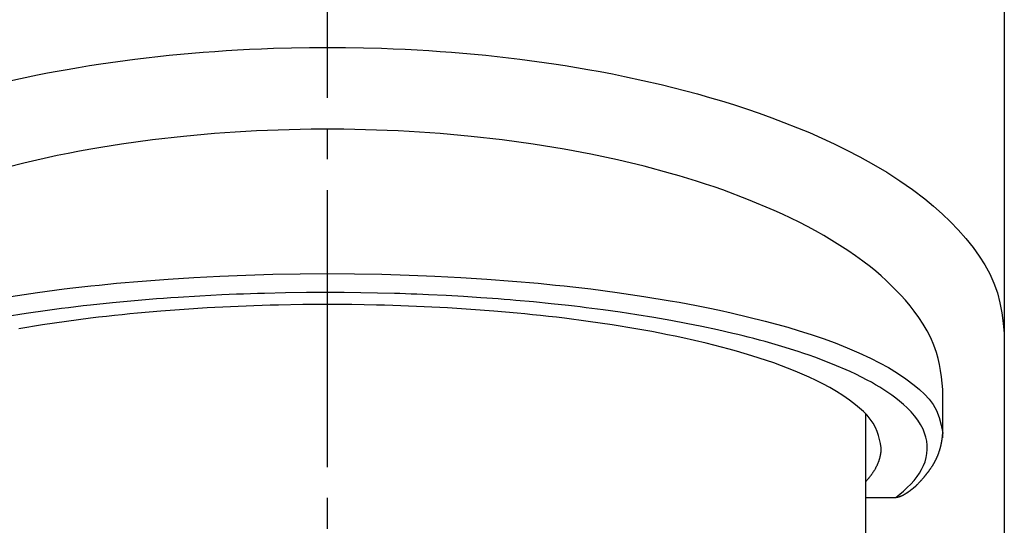
# Model space of a CAD drawing. Extents: x -373 to 395, y -278 to 275.
# Drawn here: x -50 to -18, y 91 to 107 of the extents above; entities that cross this region are included whole.
import ezdxf

# ---------------------------------------------------------------- set-up
doc = ezdxf.new("R2010")
doc.units = 0
doc.linetypes.add('CENTER', pattern=[12, 9, -1, 1, -1])
doc.layers.add('2', color=7, linetype='CONTINUOUS')

msp = doc.modelspace()

# ---------------------------------------------------------------- linework, layer by layer
at = {"layer": '2', "color": 2, "linetype": 'CENTER'}
msp.add_line((-40.129486, 32.808131), (-40.129486, 138.67557), dxfattribs=at)
at = {"layer": '2'}
for p, q in [((-18.129486, 123.958899), (-18.129486, 97.145373)), ((-18.129486, 97.145373), (-18.129486, 74.450772)), ((-20.129486, 94.49407), (-20.129486, 95.332757)), ((-22.629486, 83.293974), (-22.629486, 94.523031)), ((-20.129486, 93.91557), (-20.129486, 94.49407)), ((-20.129486, 93.755203), (-20.129486, 93.91557)), ((-22.629486, 91.81959), (-21.652217, 91.81959))]:
    msp.add_line(p, q, dxfattribs=at)
for points in [[(-50.50366, 105.344842), (-49.549248, 105.547841), (-49.230038, 105.61034), (-48.910357, 105.670346), (-48.590243, 105.727912), (-48.223514, 105.790843), (-47.856293, 105.850682), (-47.488607, 105.907458), (-46.382997, 106.059711), (-45.274078, 106.185474), (-44.162514, 106.28555), (-43.791521, 106.31334), (-43.420331, 106.338394), (-43.048972, 106.360744), (-42.659915, 106.381276), (-42.270719, 106.398874), (-41.881406, 106.413538), (-40.712976, 106.439925), (-39.544257, 106.439906), (-38.375827, 106.413479), (-37.986515, 106.398802), (-37.59732, 106.381191), (-37.208264, 106.360646), (-36.836915, 106.338284), (-36.465737, 106.313217), (-36.094754, 106.285416), (-34.983225, 106.185304), (-33.874341, 106.059506), (-32.768766, 105.907219), (-32.401092, 105.85043), (-32.033884, 105.79058), (-31.667166, 105.727637), (-31.267114, 105.655289), (-30.867753, 105.579109), (-30.469159, 105.49899), (-29.278739, 105.233948), (-28.097953, 104.929655), (-27.706854, 104.819007), (-27.317128, 104.703576), (-26.928852, 104.583253), (-26.511747, 104.447824), (-26.096659, 104.306266), (-25.683827, 104.158264), (-24.46128, 103.672453), (-24.059882, 103.495531), (-23.661945, 103.310592), (-23.267708, 103.117321), (-22.821543, 102.885409), (-22.381947, 102.641157), (-21.95033, 102.383552), (-21.528097, 102.111579), (-21.116657, 101.824224), (-20.717417, 101.520473), (-20.430524, 101.284325), (-20.152199, 101.03804), (-19.883546, 100.781032), (-19.625668, 100.512714), (-19.37967, 100.232498), (-19.146655, 99.939797), (-18.949232, 99.664979), (-18.767191, 99.3799), (-18.604472, 99.084916), (-18.465016, 98.780381), (-18.352765, 98.466649), (-18.269649, 98.144125), (-18.20993, 97.814959), (-18.165809, 97.481366), (-18.129486, 97.145559)], [(-20.129486, 95.332926), (-20.151076, 95.536637), (-20.174769, 95.739751), (-20.202665, 95.941671), (-20.236867, 96.1418), (-20.279477, 96.339542), (-20.332597, 96.5343), (-20.41585, 96.772557), (-20.516693, 97.005045), (-20.633054, 97.231575), (-20.762857, 97.451962), (-20.90403, 97.66602), (-21.054498, 97.873562), (-21.194386, 98.052248), (-21.339669, 98.22581), (-21.490048, 98.394406), (-21.968793, 98.871982), (-22.136586, 99.022297), (-22.307988, 99.168437), (-22.482704, 99.31056), (-22.723405, 99.496353), (-22.969226, 99.675384), (-23.219785, 99.847927), (-23.996109, 100.329357), (-24.261836, 100.478678), (-24.530406, 100.622877), (-24.801441, 100.762226), (-25.069941, 100.894719), (-25.340365, 101.022911), (-25.612619, 101.146922), (-26.439443, 101.495082), (-27.279421, 101.809965), (-27.561906, 101.908095), (-27.845484, 102.00301), (-28.130062, 102.094832), (-28.412355, 102.18269), (-28.695501, 102.267691), (-28.979463, 102.349883), (-29.8359, 102.580103), (-30.698419, 102.78682), (-31.566066, 102.971365), (-31.856257, 103.028182), (-32.146876, 103.082732), (-32.437888, 103.135065), (-32.771279, 103.192276), (-33.105116, 103.246675), (-33.439376, 103.29829), (-34.444476, 103.436701), (-35.452584, 103.551031), (-36.463096, 103.642009), (-36.800364, 103.667272), (-37.137808, 103.690049), (-37.475408, 103.710367), (-37.829096, 103.729033), (-38.18291, 103.745031), (-38.536831, 103.758362), (-39.599041, 103.78235), (-40.661512, 103.782333), (-41.723721, 103.758308), (-42.077642, 103.744966), (-42.431455, 103.728955), (-42.785143, 103.710278), (-43.122733, 103.689949), (-43.460167, 103.667161), (-43.797424, 103.641887), (-44.807905, 103.550876), (-45.815982, 103.436515), (-46.821049, 103.298072), (-47.155299, 103.246446), (-47.489124, 103.192036), (-47.822504, 103.134815), (-48.186187, 103.069044), (-48.549243, 102.99979), (-48.911601, 102.926955), (-49.993802, 102.686008), (-51.067243, 102.409377)], [(-22.129486, 93.4327), (-22.1557, 93.570111), (-22.184501, 93.706279), (-22.218474, 93.839957), (-22.260207, 93.969902), (-22.312286, 94.094868), (-22.390362, 94.236166), (-22.484134, 94.369271), (-22.590892, 94.494848), (-22.707927, 94.613559), (-22.832532, 94.726068), (-22.961997, 94.833038), (-23.165592, 94.987785), (-23.373908, 95.132065), (-23.586595, 95.266907), (-23.803304, 95.393338), (-24.023683, 95.512385), (-24.247382, 95.625077), (-24.471073, 95.730945), (-24.697402, 95.831909), (-24.926115, 95.928252), (-25.624024, 96.192402), (-25.859735, 96.273106), (-26.09656, 96.350611), (-26.334245, 96.425201), (-26.580943, 96.499603), (-26.828263, 96.571283), (-27.076181, 96.640338), (-27.823254, 96.832724), (-28.574763, 97.004973), (-28.82613, 97.058367), (-29.077886, 97.109911), (-29.330004, 97.159702), (-29.586628, 97.208606), (-29.843584, 97.255834), (-30.100856, 97.30142), (-30.874412, 97.428676), (-31.650246, 97.542408), (-32.427933, 97.643554), (-32.687501, 97.674635), (-32.947211, 97.704457), (-33.207048, 97.733054), (-33.458252, 97.759554), (-33.709556, 97.784954), (-33.960957, 97.809264), (-34.715694, 97.875755), (-35.471156, 97.932808), (-36.227234, 97.980703), (-36.983822, 98.019723), (-37.236114, 98.030805), (-37.488446, 98.040943), (-37.740816, 98.050146), (-38.00621, 98.058825), (-38.271637, 98.066483), (-38.537093, 98.073119), (-39.33359, 98.0869), (-40.130197, 98.091488), (-40.926804, 98.086884), (-41.7233, 98.073087), (-41.988756, 98.066445), (-42.254183, 98.058782), (-42.519577, 98.050097), (-42.771939, 98.040889), (-43.024263, 98.030746), (-43.276547, 98.019658), (-44.033112, 97.980625), (-44.789167, 97.932714), (-45.544604, 97.875647), (-46.299318, 97.809141), (-46.55071, 97.784826), (-46.802006, 97.759422), (-47.053202, 97.732916), (-47.313023, 97.704315), (-47.572718, 97.674489), (-47.832269, 97.643403), (-48.609908, 97.542244), (-49.385694, 97.4285), (-50.159202, 97.301231)], [(-21.035879, 92.165951), (-21.030971, 92.170685), (-21.026065, 92.17542), (-21.021161, 92.180157), (-21.006477, 92.194397), (-20.991861, 92.208705), (-20.987009, 92.213495), (-20.98217, 92.218298), (-20.977345, 92.223114), (-20.971926, 92.228559), (-20.966525, 92.234022), (-20.961141, 92.239502), (-20.945084, 92.256035), (-20.929149, 92.272688), (-20.92386, 92.278261), (-20.91858, 92.283843), (-20.91331, 92.289434), (-20.907705, 92.295398), (-20.90211, 92.30137), (-20.896523, 92.30735), (-20.879819, 92.325343), (-20.8632, 92.343413), (-20.857679, 92.349454), (-20.852168, 92.355504), (-20.846666, 92.361562), (-20.841083, 92.367729), (-20.835509, 92.373906), (-20.829945, 92.380092), (-20.813313, 92.398701), (-20.796766, 92.417388), (-20.79127, 92.423633), (-20.785783, 92.429887), (-20.780305, 92.436149), (-20.774987, 92.442246), (-20.769679, 92.44835), (-20.764379, 92.454462), (-20.748537, 92.472848), (-20.732782, 92.491308), (-20.727551, 92.497479), (-20.72233, 92.503659), (-20.717119, 92.509847), (-20.71227, 92.515627), (-20.70743, 92.521414), (-20.702601, 92.52721), (-20.688171, 92.544646), (-20.673837, 92.562162), (-20.669081, 92.568018), (-20.664336, 92.573883), (-20.659603, 92.579758), (-20.655237, 92.585199), (-20.650881, 92.590648), (-20.646535, 92.596105), (-20.633563, 92.612527), (-20.62069, 92.629027), (-20.616422, 92.634545), (-20.612166, 92.640072), (-20.607922, 92.645608), (-20.602673, 92.652489), (-20.597444, 92.659385), (-20.592234, 92.666295), (-20.576723, 92.687115), (-20.571594, 92.694086), (-20.566486, 92.701072), (-20.5614, 92.708073), (-20.556648, 92.714656), (-20.551916, 92.721253), (-20.547204, 92.727863), (-20.533189, 92.747782), (-20.528558, 92.75445), (-20.523949, 92.761133), (-20.519361, 92.76783), (-20.515033, 92.774191), (-20.510725, 92.780565), (-20.506436, 92.786952), (-20.493691, 92.806194), (-20.489483, 92.812635), (-20.485295, 92.819089), (-20.481128, 92.825556), (-20.477152, 92.831772), (-20.473194, 92.837999), (-20.469255, 92.844239), (-20.457554, 92.86303), (-20.453692, 92.869318), (-20.449849, 92.875617), (-20.446025, 92.881928), (-20.440483, 92.891151), (-20.434981, 92.900398), (-20.429519, 92.909669), (-20.424098, 92.918963), (-20.418717, 92.928281), (-20.413375, 92.937622), (-20.40815, 92.946852), (-20.402964, 92.956105), (-20.397819, 92.96538), (-20.392717, 92.974679), (-20.387659, 92.984002), (-20.382645, 92.993349), (-20.377683, 93.00271), (-20.372767, 93.012095), (-20.367899, 93.021505), (-20.363078, 93.030939), (-20.358306, 93.040398), (-20.353583, 93.049881), (-20.348852, 93.059506), (-20.344173, 93.069156), (-20.339545, 93.07883), (-20.334968, 93.088529), (-20.330444, 93.098253), (-20.325971, 93.108), (-20.321439, 93.118021), (-20.316961, 93.128067), (-20.312538, 93.138136), (-20.308169, 93.14823), (-20.303854, 93.158347), (-20.299593, 93.168486), (-20.295226, 93.179035), (-20.290915, 93.189608), (-20.286661, 93.200203), (-20.282463, 93.210821), (-20.27832, 93.22146), (-20.274231, 93.23212), (-20.269997, 93.243329), (-20.265821, 93.25456), (-20.261702, 93.265812), (-20.257637, 93.277083), (-20.253626, 93.288374), (-20.249667, 93.299683), (-20.245521, 93.311708), (-20.241434, 93.323753), (-20.237411, 93.33582), (-20.233454, 93.347908), (-20.229566, 93.360018), (-20.22575, 93.372152), (-20.223033, 93.380955), (-20.220356, 93.38977), (-20.21772, 93.398597), (-20.210056, 93.425152), (-20.207584, 93.434027), (-20.205154, 93.442914), (-20.202768, 93.451812), (-20.200163, 93.461725), (-20.19761, 93.471652), (-20.19511, 93.481592), (-20.187921, 93.511489), (-20.185626, 93.521479), (-20.183382, 93.53148), (-20.181188, 93.541492), (-20.178764, 93.552838), (-20.176403, 93.564196), (-20.174101, 93.575567), (-20.167546, 93.609748), (-20.165472, 93.621163), (-20.163451, 93.632588), (-20.161481, 93.644022), (-20.159831, 93.653842), (-20.158217, 93.663668), (-20.156641, 93.6735), (-20.152133, 93.70303), (-20.147958, 93.732608), (-20.14664, 93.742478), (-20.145359, 93.752351), (-20.144116, 93.76223), (-20.14273, 93.773602), (-20.14139, 93.784979), (-20.140091, 93.796362), (-20.136397, 93.830532), (-20.132925, 93.864728), (-20.131797, 93.876131), (-20.130678, 93.887534), (-20.129563, 93.898938)], [(-20.129486, 93.91557), (-20.129486, 93.915501), (-20.129486, 93.915433), (-20.129486, 93.915365), (-20.129486, 93.91516), (-20.129486, 93.914955), (-20.129486, 93.914886), (-20.129486, 93.914818), (-20.129486, 93.91475), (-20.129486, 93.914681), (-20.129486, 93.914613), (-20.129486, 93.914545), (-20.129487, 93.91434), (-20.129487, 93.914135), (-20.129487, 93.914066), (-20.129487, 93.913998), (-20.129487, 93.91393), (-20.129487, 93.913839), (-20.129487, 93.913748), (-20.129487, 93.913656), (-20.129488, 93.913383), (-20.129488, 93.913292), (-20.129488, 93.913201), (-20.129488, 93.91311), (-20.129488, 93.913019), (-20.129489, 93.912928), (-20.129489, 93.912836), (-20.129489, 93.912563), (-20.12949, 93.912472), (-20.12949, 93.912381), (-20.12949, 93.91229), (-20.12949, 93.912199), (-20.12949, 93.912108), (-20.129491, 93.912017), (-20.129491, 93.911743), (-20.129492, 93.911652), (-20.129492, 93.911561), (-20.129492, 93.91147), (-20.129493, 93.911379), (-20.129493, 93.911288), (-20.129493, 93.911197), (-20.129494, 93.910923), (-20.129494, 93.910832), (-20.129495, 93.910741), (-20.129495, 93.91065), (-20.129495, 93.910559), (-20.129496, 93.910468), (-20.129496, 93.910377), (-20.129497, 93.910103), (-20.129497, 93.910012), (-20.129498, 93.909921), (-20.129498, 93.90983), (-20.129499, 93.909739), (-20.129499, 93.909648), (-20.129499, 93.909557), (-20.129501, 93.909283), (-20.129501, 93.909192), (-20.129502, 93.909101), (-20.129502, 93.90901), (-20.129502, 93.908919), (-20.129503, 93.908828), (-20.129503, 93.908737), (-20.129505, 93.908464), (-20.129505, 93.908372), (-20.129506, 93.908281), (-20.129506, 93.90819), (-20.129507, 93.908099), (-20.129507, 93.908008), (-20.129508, 93.907917), (-20.129509, 93.907644), (-20.12951, 93.907552), (-20.12951, 93.907461), (-20.129511, 93.90737), (-20.129512, 93.907279), (-20.129512, 93.907188), (-20.129513, 93.907097), (-20.129514, 93.906824), (-20.129515, 93.906733), (-20.129516, 93.906641), (-20.129516, 93.90655), (-20.129517, 93.906459), (-20.129518, 93.906368), (-20.129518, 93.906277), (-20.12952, 93.906004), (-20.129521, 93.905913), (-20.129521, 93.905822), (-20.129522, 93.90573), (-20.129523, 93.905639), (-20.129523, 93.905548), (-20.129524, 93.905457), (-20.129526, 93.905184), (-20.129527, 93.905093), (-20.129528, 93.905002), (-20.129528, 93.90491), (-20.129529, 93.904819), (-20.12953, 93.904728), (-20.129531, 93.904637), (-20.129533, 93.904364), (-20.129534, 93.904273), (-20.129534, 93.904182), (-20.129535, 93.904091), (-20.129536, 93.903954), (-20.129538, 93.903817), (-20.129539, 93.903681), (-20.12954, 93.903544), (-20.129541, 93.903407), (-20.129542, 93.903271)], [(-22.629476, 92.342193), (-22.624091, 92.348098), (-22.618709, 92.354004), (-22.61333, 92.359913), (-22.597236, 92.377678), (-22.581245, 92.395535), (-22.575947, 92.401515), (-22.570668, 92.407513), (-22.56541, 92.413529), (-22.560316, 92.419402), (-22.555243, 92.425294), (-22.550191, 92.431205), (-22.535161, 92.449045), (-22.520312, 92.467037), (-22.515402, 92.473067), (-22.510511, 92.479113), (-22.505639, 92.485173), (-22.500914, 92.491087), (-22.496208, 92.497014), (-22.491519, 92.502956), (-22.477566, 92.520869), (-22.463788, 92.538916), (-22.459236, 92.544963), (-22.454704, 92.551024), (-22.450193, 92.557102), (-22.445821, 92.563035), (-22.441469, 92.568983), (-22.437138, 92.574946), (-22.424268, 92.592925), (-22.411588, 92.611039), (-22.407404, 92.617107), (-22.403242, 92.62319), (-22.399102, 92.629287), (-22.39509, 92.635244), (-22.391098, 92.641214), (-22.387128, 92.647199), (-22.375347, 92.665238), (-22.363767, 92.683406), (-22.359952, 92.689491), (-22.35616, 92.69559), (-22.352392, 92.701704), (-22.348739, 92.707681), (-22.345109, 92.713671), (-22.341501, 92.719675), (-22.330816, 92.737768), (-22.320342, 92.755985), (-22.316898, 92.762085), (-22.313479, 92.768198), (-22.310084, 92.774325), (-22.306793, 92.78032), (-22.303526, 92.786329), (-22.300282, 92.792351), (-22.290697, 92.810493), (-22.281334, 92.82875), (-22.278263, 92.834862), (-22.275218, 92.840986), (-22.272198, 92.847123), (-22.26927, 92.853136), (-22.266367, 92.859162), (-22.263489, 92.865199), (-22.255008, 92.883383), (-22.24676, 92.901674), (-22.244063, 92.907795), (-22.241393, 92.913927), (-22.238749, 92.920071), (-22.235337, 92.928113), (-22.231972, 92.936175), (-22.228653, 92.944256), (-22.218983, 92.968614), (-22.215856, 92.976771), (-22.212779, 92.984947), (-22.20975, 92.993142), (-22.205382, 93.005241), (-22.201124, 93.017379), (-22.196976, 93.029556), (-22.19294, 93.04177), (-22.189018, 93.054021), (-22.185211, 93.066308), (-22.181578, 93.078433), (-22.178058, 93.090592), (-22.174654, 93.102783), (-22.171364, 93.115006), (-22.168191, 93.127259), (-22.165136, 93.139543), (-22.162238, 93.15169), (-22.159457, 93.163865), (-22.156793, 93.176067), (-22.15425, 93.188293), (-22.151828, 93.200544), (-22.149529, 93.212818), (-22.147375, 93.224985), (-22.145342, 93.237173), (-22.143428, 93.24938), (-22.141632, 93.261606), (-22.139952, 93.273849), (-22.138388, 93.286108), (-22.13695, 93.29829), (-22.135632, 93.310487), (-22.134441, 93.322695), (-22.133386, 93.334915), (-22.132473, 93.347145), (-22.131709, 93.359383), (-22.130995, 93.374013), (-22.130461, 93.388651), (-22.130061, 93.403296), (-22.129751, 93.417945), (-22.129486, 93.432596)], [(-21.036685, 92.165219), (-21.038146, 92.163939), (-21.039608, 92.162659), (-21.04107, 92.161381), (-21.045464, 92.157554), (-21.046932, 92.156282), (-21.048403, 92.155014), (-21.049877, 92.153748), (-21.051244, 92.152579), (-21.052613, 92.151413), (-21.053985, 92.15025), (-21.058113, 92.146774), (-21.062256, 92.143316), (-21.06364, 92.142166), (-21.065025, 92.141018), (-21.06641, 92.139871), (-21.068007, 92.13855), (-21.069605, 92.137231), (-21.071204, 92.135913), (-21.076007, 92.131967), (-21.080818, 92.128031), (-21.082423, 92.126721), (-21.08403, 92.125413), (-21.085638, 92.124105), (-21.087405, 92.122671), (-21.089173, 92.121237), (-21.090942, 92.119805), (-21.096256, 92.115517), (-21.101578, 92.111239), (-21.103354, 92.109815), (-21.105131, 92.108393), (-21.106908, 92.106971), (-21.108416, 92.105767), (-21.109923, 92.104564), (-21.111432, 92.103362), (-21.11596, 92.099758), (-21.120493, 92.096162), (-21.125031, 92.092571), (-21.126545, 92.091375), (-21.128059, 92.090181), (-21.129574, 92.088987), (-21.131131, 92.08776), (-21.132688, 92.086535), (-21.134246, 92.085311), (-21.138923, 92.081641), (-21.143605, 92.077978), (-21.148292, 92.074321), (-21.149856, 92.073103), (-21.15142, 92.071887), (-21.152984, 92.070671), (-21.154547, 92.069457), (-21.156111, 92.068244), (-21.157675, 92.067031), (-21.162371, 92.063399), (-21.167072, 92.059773), (-21.171779, 92.056154), (-21.173349, 92.054949), (-21.174919, 92.053745), (-21.176491, 92.052542), (-21.178016, 92.051375), (-21.179543, 92.050208), (-21.18107, 92.049042), (-21.185654, 92.04555), (-21.190245, 92.042065), (-21.194841, 92.038588), (-21.196374, 92.037431), (-21.197908, 92.036275), (-21.199443, 92.035119), (-21.201256, 92.033757), (-21.203069, 92.032396), (-21.204884, 92.031036), (-21.210334, 92.026965), (-21.215795, 92.022907), (-21.217617, 92.021558), (-21.21944, 92.02021), (-21.221265, 92.018863), (-21.222977, 92.017603), (-21.224689, 92.016343), (-21.226403, 92.015086), (-21.231551, 92.011321), (-21.236709, 92.007571), (-21.238431, 92.006324), (-21.240154, 92.005079), (-21.241878, 92.003835), (-21.243499, 92.002667), (-21.245122, 92.001501), (-21.246745, 92.000337), (-21.251623, 91.996853), (-21.256511, 91.993383), (-21.258142, 91.992229), (-21.259775, 91.991078), (-21.261409, 91.989928), (-21.262951, 91.988845), (-21.264495, 91.987763), (-21.266039, 91.986683), (-21.270679, 91.983452), (-21.275329, 91.980236), (-21.276881, 91.979167), (-21.278435, 91.9781), (-21.279989, 91.977035), (-21.281463, 91.976028), (-21.282938, 91.975022), (-21.284414, 91.974017), (-21.288849, 91.971013), (-21.293293, 91.968024), (-21.294777, 91.967031), (-21.296262, 91.96604), (-21.297748, 91.965051), (-21.300582, 91.96317), (-21.30342, 91.961297), (-21.306262, 91.959429), (-21.309108, 91.957569), (-21.311959, 91.955714), (-21.314814, 91.953867), (-21.317555, 91.952103), (-21.320299, 91.950345), (-21.323048, 91.948594), (-21.3258, 91.946848), (-21.328557, 91.94511), (-21.331318, 91.943378), (-21.333987, 91.941712), (-21.33666, 91.940053), (-21.339336, 91.938399), (-21.342016, 91.936752), (-21.344701, 91.935111), (-21.347389, 91.933476), (-21.350008, 91.931892), (-21.35263, 91.930313), (-21.355256, 91.92874), (-21.357886, 91.927173), (-21.360519, 91.925611), (-21.363155, 91.924056), (-21.365745, 91.922535), (-21.368338, 91.92102), (-21.370934, 91.91951), (-21.373534, 91.918006), (-21.376136, 91.916507), (-21.378742, 91.915014), (-21.381306, 91.913551), (-21.383873, 91.912094), (-21.386444, 91.910643), (-21.389017, 91.909197), (-21.391594, 91.907756), (-21.394173, 91.906322), (-21.396703, 91.904922), (-21.399236, 91.903527), (-21.401772, 91.902139), (-21.404311, 91.900756), (-21.406853, 91.899379), (-21.409398, 91.898007), (-21.411885, 91.896675), (-21.414374, 91.895348), (-21.416867, 91.894027), (-21.419362, 91.892712), (-21.421861, 91.891403), (-21.424363, 91.8901), (-21.426797, 91.88884), (-21.429234, 91.887586), (-21.431674, 91.886338), (-21.434117, 91.885096), (-21.436564, 91.88386), (-21.439013, 91.882631), (-21.441386, 91.881448), (-21.443762, 91.880271), (-21.44614, 91.879101), (-21.448522, 91.877936), (-21.450907, 91.876779), (-21.453296, 91.875628), (-21.455605, 91.874523), (-21.457918, 91.873424), (-21.460234, 91.872333), (-21.462554, 91.871249), (-21.464878, 91.870173), (-21.467205, 91.869106), (-21.469532, 91.868049), (-21.471864, 91.867002), (-21.474199, 91.865965), (-21.476539, 91.864937), (-21.478884, 91.86392), (-21.481233, 91.862913), (-21.483708, 91.861866), (-21.486188, 91.86083), (-21.488673, 91.859806), (-21.491162, 91.858794), (-21.493656, 91.857793), (-21.496155, 91.856804), (-21.49891, 91.855728), (-21.501669, 91.854665), (-21.504434, 91.853614), (-21.507203, 91.852575), (-21.509976, 91.851547), (-21.512753, 91.85053), (-21.515903, 91.84939), (-21.519058, 91.848264), (-21.522217, 91.847151), (-21.525382, 91.846052), (-21.528552, 91.844968), (-21.531726, 91.843898), (-21.534089, 91.843114), (-21.536455, 91.842338), (-21.538823, 91.841571), (-21.545947, 91.839325), (-21.548328, 91.838596), (-21.550711, 91.837877), (-21.553098, 91.837167), (-21.555689, 91.83641), (-21.558283, 91.835666), (-21.560881, 91.834934), (-21.568696, 91.832818), (-21.571308, 91.83214), (-21.573924, 91.831476), (-21.576543, 91.830827), (-21.579245, 91.830173), (-21.581951, 91.829535), (-21.58466, 91.82891), (-21.592806, 91.827115), (-21.595527, 91.82654), (-21.598251, 91.825975), (-21.600978, 91.82542), (-21.603406, 91.824935), (-21.605835, 91.82446), (-21.608268, 91.823997), (-21.615581, 91.822717), (-21.618025, 91.822336), (-21.620472, 91.821982), (-21.622923, 91.821659), (-21.626161, 91.821282), (-21.629405, 91.820958), (-21.632654, 91.820678), (-21.642425, 91.820047), (-21.645688, 91.819884), (-21.648952, 91.819734), (-21.652216, 91.81959)]]:
    msp.add_lwpolyline(points, dxfattribs=at)
at = {"layer": '2', "color": 2}
for points in [[(-50.412902, 98.355646), (-49.550864, 98.482015), (-48.686767, 98.5944), (-48.398358, 98.628935), (-48.109792, 98.66207), (-47.821084, 98.693844), (-47.541968, 98.723289), (-47.262741, 98.751511), (-46.983407, 98.778522), (-46.14481, 98.852401), (-45.305409, 98.915793), (-44.465322, 98.96901), (-43.624668, 99.012365), (-43.344344, 99.024679), (-43.063974, 99.035943), (-42.783564, 99.046169), (-42.488681, 99.055813), (-42.193762, 99.064321), (-41.898811, 99.071695), (-41.013815, 99.087007), (-40.128696, 99.092104), (-39.243577, 99.086988), (-38.358581, 99.071659), (-38.063631, 99.064279), (-37.768712, 99.055764), (-37.473829, 99.046115), (-37.193427, 99.035883), (-36.913067, 99.024613), (-36.632751, 99.012294), (-35.792123, 98.968923), (-34.952063, 98.915689), (-34.112688, 98.852281), (-33.274117, 98.778386), (-32.994793, 98.751369), (-32.715575, 98.723142), (-32.436468, 98.693691), (-32.147778, 98.661912), (-31.859229, 98.628772), (-31.570838, 98.594233), (-30.706794, 98.481834), (-29.84481, 98.355451), (-28.985357, 98.214041), (-28.699518, 98.163385), (-28.414029, 98.110905), (-28.12891, 98.056563), (-27.755523, 97.982367), (-27.38287, 97.904644), (-27.011018, 97.82314), (-25.900963, 97.553387), (-25.533006, 97.454205), (-25.166195, 97.349966), (-24.800597, 97.240414), (-24.404843, 97.114901), (-24.011557, 96.981745), (-23.621692, 96.83988), (-23.236201, 96.688242), (-22.856036, 96.525763), (-22.48215, 96.351379), (-22.18436, 96.200315), (-21.891995, 96.038753), (-21.605729, 95.86472), (-21.326234, 95.676243), (-21.054185, 95.471348), (-20.882153, 95.328007), (-20.718766, 95.175593), (-20.569222, 95.012832), (-20.438722, 94.838452), (-20.332467, 94.651182), (-20.242643, 94.416673), (-20.179415, 94.169372), (-20.129486, 93.915673)], [(-21.652015, 91.819746), (-21.528424, 91.925129), (-21.406337, 92.031967), (-21.28726, 92.141717), (-21.172698, 92.255832), (-21.064154, 92.37577), (-20.963134, 92.502984), (-20.885526, 92.615897), (-20.815675, 92.734275), (-20.755005, 92.85746), (-20.704943, 92.984797), (-20.666917, 93.115628), (-20.642352, 93.249296), (-20.632341, 93.383093), (-20.635989, 93.517745), (-20.652492, 93.65199), (-20.681041, 93.784564), (-20.720829, 93.914204), (-20.771051, 94.039647), (-20.849643, 94.193344), (-20.942142, 94.338595), (-21.046527, 94.475988), (-21.160777, 94.606114), (-21.282873, 94.729561), (-21.410793, 94.846918), (-21.531928, 94.949832), (-21.656046, 95.04837), (-21.782921, 95.142794), (-22.177815, 95.404038), (-22.313447, 95.484658), (-22.450701, 95.562489), (-22.58935, 95.637794), (-22.772306, 95.732762), (-22.957113, 95.824061), (-23.143626, 95.911883), (-23.711965, 96.156399), (-23.903863, 96.232225), (-24.096748, 96.305529), (-24.290473, 96.376503), (-24.467963, 96.439412), (-24.646008, 96.500594), (-24.824584, 96.560105), (-25.36324, 96.729172), (-25.905757, 96.885213), (-26.087336, 96.934593), (-26.269242, 96.982749), (-26.45145, 97.029738), (-26.618056, 97.071664), (-26.784885, 97.112682), (-26.951928, 97.152809), (-27.454272, 97.268028), (-27.958268, 97.375887), (-28.463705, 97.476874), (-28.632468, 97.509094), (-28.801359, 97.540623), (-28.970372, 97.57148), (-29.153003, 97.604063), (-29.335762, 97.635894), (-29.518645, 97.666984), (-30.067998, 97.75592), (-30.618323, 97.838586), (-31.169512, 97.915285), (-31.353415, 97.939576), (-31.537398, 97.963249), (-31.721457, 97.986315), (-31.911172, 98.009455), (-32.10096, 98.031968), (-32.290821, 98.05386), (-32.860808, 98.115875), (-33.431354, 98.172527), (-34.002395, 98.223984), (-34.192841, 98.24001), (-34.383331, 98.255485), (-34.573865, 98.270412), (-34.762629, 98.284665), (-34.95143, 98.298391), (-35.140268, 98.311593), (-35.706989, 98.348085), (-36.273986, 98.379965), (-36.841219, 98.407313), (-37.030343, 98.415436), (-37.219487, 98.423066), (-37.408649, 98.430208), (-37.590009, 98.436598), (-37.771383, 98.442541), (-37.952771, 98.44804), (-38.497008, 98.461872), (-39.041331, 98.471726), (-39.585711, 98.477621), (-39.767179, 98.47871), (-39.948649, 98.479362), (-40.13012, 98.479578), (-40.356964, 98.479236), (-40.583807, 98.478212), (-40.810645, 98.476505), (-41.491115, 98.467272), (-42.171473, 98.451836), (-42.398224, 98.445306), (-42.624955, 98.438081), (-42.851663, 98.430159), (-43.088116, 98.421151), (-43.324539, 98.411378), (-43.56093, 98.400834), (-44.269874, 98.36452), (-44.978417, 98.321062), (-45.214495, 98.304962), (-45.450517, 98.288046), (-45.68648, 98.270307), (-45.924639, 98.251557), (-46.162731, 98.231951), (-46.400749, 98.211477), (-47.114321, 98.144726), (-47.827071, 98.069725), (-48.064449, 98.042835), (-48.301717, 98.01498), (-48.538869, 97.986147), (-48.768925, 97.957216), (-48.998861, 97.927331), (-49.228668, 97.896471), (-49.917242, 97.79782), (-50.604381, 97.689609)]]:
    msp.add_lwpolyline(points, dxfattribs=at)
at = {"layer": '2'}
msp.add_arc((-40.129486, 71.225182), 32.5, 132.603667, 360, dxfattribs=at)

doc.saveas('drawing.dxf')
